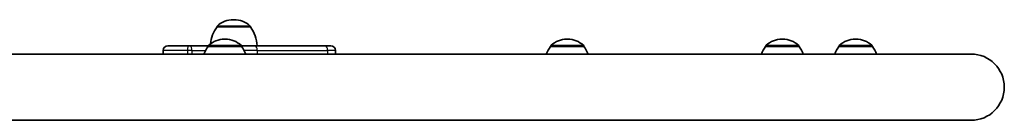
# Model space of a CAD drawing. Units: millimetres. Extents: x -3941 to 4151, y -2807 to 3104.
# Drawn here: x 979 to 1608, y -279 to -214 of the extents above; entities that cross this region are included whole.
import ezdxf

# ---------------------------------------------------------------- set-up
doc = ezdxf.new("R2010")
doc.units = ezdxf.units.MM
doc.layers.add('Widoczne (ISO)', color=7, linetype='Continuous', lineweight=35)
doc.layers.add('Widoczne wąskie (ISO)', color=7, linetype='Continuous', lineweight=25)

msp = doc.modelspace()

# ---------------------------------------------------------------- linework, layer by layer
at = {"layer": 'Widoczne (ISO)'}
for p, q in [((1104.94, -218.95), (1104.94, -218.89)), ((1126.24, -218.95), (1104.94, -218.95)), ((1115.88, -214.3), (1115.3, -214.3)), ((1126.24, -218.95), (1126.24, -218.89)), ((1073.59, -230.95), (1087.05, -230.95)), ((1099.4, -230.95), (1087.05, -230.95)), ((1099.3, -231.45), (1099.3, -231.39)), ((1120.6, -231.45), (1099.3, -231.45)), ((1110.24, -226.8), (1109.66, -226.8)), ((1120.5, -230.95), (1129.09, -230.95)), ((1120.6, -231.45), (1120.6, -231.39)), ((1174.09, -230.95), (1129.09, -230.95)), ((1174.09, -230.95), (1177.59, -230.95)), ((1317.92, -231.45), (1317.92, -231.39)), ((1339.22, -231.45), (1317.92, -231.45)), ((1328.86, -226.8), (1328.28, -226.8)), ((1339.22, -231.45), (1339.22, -231.39)), ((1455.25, -231.45), (1455.25, -231.39)), ((1476.55, -231.45), (1455.25, -231.45)), ((1466.19, -226.8), (1465.61, -226.8)), ((1476.55, -231.45), (1476.55, -231.39)), ((1502.07, -231.45), (1502.07, -231.39)), ((1523.37, -231.45), (1502.07, -231.45)), ((1513.01, -226.8), (1512.43, -226.8)), ((1523.37, -231.45), (1523.37, -231.39)), ((1586.43, -236.25), (145.05, -236.25)), ((1070.59, -233.95), (1070.59, -236.25)), ((1180.59, -233.95), (1180.59, -236.25)), ((145.05, -278.65), (1586.43, -278.65))]:
    msp.add_line(p, q, dxfattribs=at)
for centre, radius, start, end in [((1122.56, -232.13), 22, 143.21087, 173.86454), ((1105.94, -218.89), 1, 131.95918, 180), ((1115.3, -229.3), 15, 90, 131.95918), ((1115.88, -229.3), 15, 48.04082, 90), ((1125.24, -218.89), 1, 0, 48.04082), ((1108.62, -232.13), 22, 3.06203, 36.78913), ((1073.59, -233.95), 3, 90, 180), ((1116.91, -244.63), 22, 143.21087, 157.62358), ((1100.3, -231.39), 1, 131.95918, 180), ((1109.66, -241.8), 15, 90, 131.95918), ((1110.24, -241.8), 15, 48.04082, 90), ((1119.6, -231.39), 1, 0, 48.04082), ((1102.98, -244.63), 22, 22.37642, 36.78913), ((1177.59, -233.95), 3, 0, 90), ((1335.54, -244.63), 22, 143.21087, 157.62358), ((1318.92, -231.39), 1, 131.95918, 180), ((1328.28, -241.8), 15, 90, 131.95918), ((1328.86, -241.8), 15, 48.04082, 90), ((1338.22, -231.39), 1, 0, 48.04082), ((1321.6, -244.63), 22, 22.37642, 36.78913), ((1472.87, -244.63), 22, 143.21087, 157.62358), ((1456.25, -231.39), 1, 131.95918, 180), ((1465.61, -241.8), 15, 90, 131.95918), ((1466.19, -241.8), 15, 48.04082, 90), ((1475.55, -231.39), 1, 0, 48.04082), ((1458.93, -244.63), 22, 22.37642, 36.78913), ((1519.69, -244.63), 22, 143.21087, 157.62358), ((1503.07, -231.39), 1, 131.95918, 180), ((1512.43, -241.8), 15, 90, 131.95918), ((1513.01, -241.8), 15, 48.04082, 90), ((1522.37, -231.39), 1, 0, 48.04082), ((1505.75, -244.63), 22, 22.37642, 36.78913), ((1586.43, -257.45), 21.2, 270, 90)]:
    msp.add_arc(centre, radius, start, end, dxfattribs=at)
at = {"layer": 'Widoczne wąskie (ISO)'}
for p, q in [((1126.24, -218.89), (1104.94, -218.89)), ((1105.27, -218.14), (1125.91, -218.14)), ((1120.6, -231.39), (1099.3, -231.39)), ((1099.63, -230.64), (1120.26, -230.64)), ((1339.22, -231.39), (1317.92, -231.39)), ((1318.25, -230.64), (1338.89, -230.64)), ((1476.55, -231.39), (1455.25, -231.39)), ((1455.58, -230.64), (1476.22, -230.64)), ((1523.37, -231.39), (1502.07, -231.39)), ((1502.4, -230.64), (1523.04, -230.64)), ((1086.05, -233.95), (1070.59, -233.95)), ((1088.98, -233.95), (1086.05, -233.95)), ((1086.05, -233.95), (1086.05, -236.25)), ((1088.98, -233.95), (1097.68, -233.95)), ((1088.98, -236.25), (1088.98, -233.95)), ((1130.59, -233.95), (1122.21, -233.95)), ((1130.59, -233.95), (1175.59, -233.95)), ((1130.59, -233.95), (1130.59, -236.25)), ((1180.59, -233.95), (1175.59, -233.95)), ((1175.59, -233.95), (1175.59, -236.25))]:
    msp.add_line(p, q, dxfattribs=at)
for centre in [(1129.09, -233.95), (1174.09, -233.95)]:
    msp.add_ellipse(centre, major_axis=(0, 3), ratio=0.5, start_param=4.712389, end_param=6.283185, dxfattribs=at)
for points, knots in [([(1087.05, -230.95), (1087.01, -230.95), (1086.97, -230.96), (1086.81, -231.01), (1086.69, -231.11), (1086.49, -231.41), (1086.4, -231.59), (1086.26, -232.03), (1086.21, -232.25), (1086.12, -232.77), (1086.09, -233.05), (1086.06, -233.55), (1086.05, -233.75), (1086.05, -233.95)], [-0.0006546, -0.0006546, -0.0006546, -0.0006546, 0.016475, 0.016475, 0.0669514, 0.0669514, 0.1091327, 0.1091327, 0.1434718, 0.1434718, 0.1749075, 0.1749075, 0.1949992, 0.1949992, 0.1949992, 0.1949992]), ([(1088.98, -233.95), (1088.98, -233.75), (1088.96, -233.55), (1088.89, -233.05), (1088.82, -232.77), (1088.64, -232.25), (1088.52, -232.03), (1088.24, -231.59), (1088.07, -231.41), (1087.69, -231.11), (1087.48, -231.01), (1087.19, -230.96), (1087.12, -230.95), (1087.05, -230.95)], [-0.1949992, -0.1949992, -0.1949992, -0.1949992, -0.1749075, -0.1749075, -0.1434718, -0.1434718, -0.1091327, -0.1091327, -0.0669514, -0.0669514, -0.016475, -0.016475, 0.0006546, 0.0006546, 0.0006546, 0.0006546])]:
    msp.add_open_spline(points, degree=3, knots=knots, dxfattribs=at)

doc.saveas('drawing.dxf')
